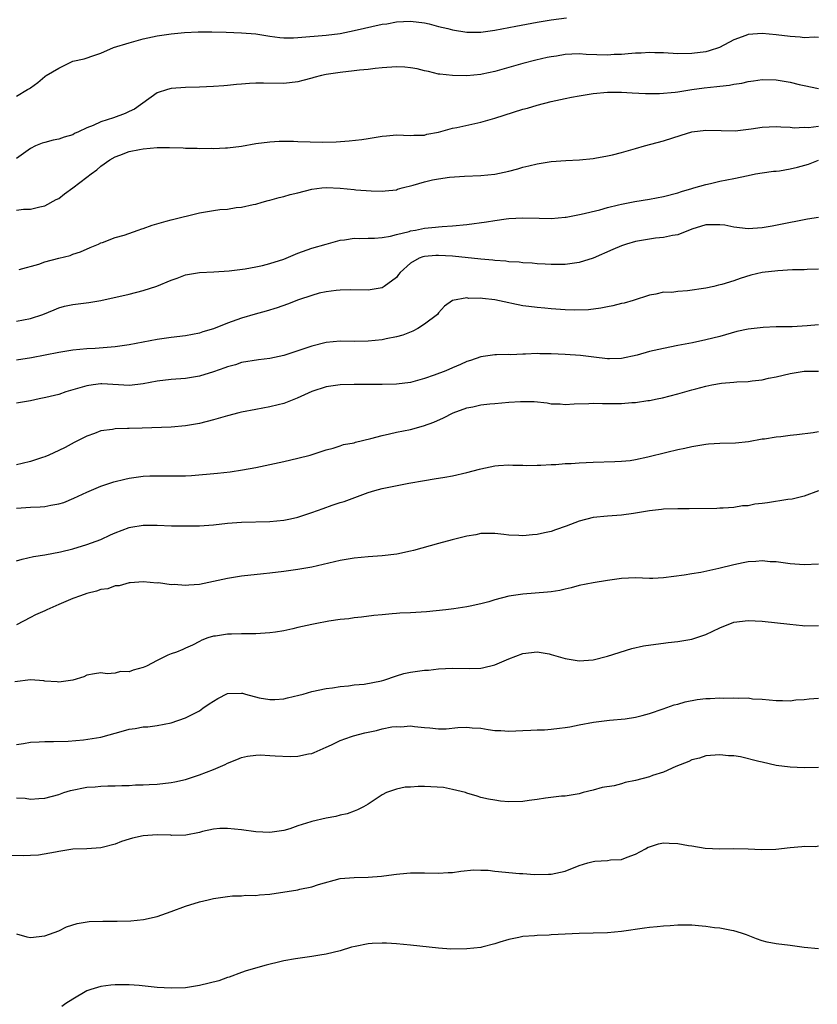
# Model space of a CAD drawing. Units: inches. Extents: x 2568000 to 2571000, y 1533000 to 1536000.
# Drawn here: x 2568529 to 2568643, y 1534975 to 1535115 of the extents above; entities that cross this region are included whole.
import ezdxf

# ---------------------------------------------------------------- set-up
doc = ezdxf.new("R2010")
doc.units = ezdxf.units.IN
doc.header["$MEASUREMENT"] = 0
doc.layers.add('LD25681533_2ft', color=93, linetype='Continuous')

msp = doc.modelspace()

# ---------------------------------------------------------------- linework, layer by layer
at = {"layer": 'LD25681533_2ft'}
for points, elevation in [([(2568529, 1535104.05), (2568530.57, 1535105), (2568530.85, 1535105.15), (2568531, 1535105.25), (2568532.01, 1535105.99), (2568533, 1535106.87), (2568533.09, 1535106.91), (2568533.2, 1535107), (2568535, 1535108.05), (2568536.91, 1535109), (2568537, 1535109.04), (2568538.62, 1535109.38), (2568540.13, 1535109.87), (2568541, 1535110.2), (2568542.76, 1535111), (2568545, 1535111.67), (2568547, 1535112.21), (2568549, 1535112.65), (2568551, 1535112.94), (2568552.89, 1535113.11), (2568554.8, 1535113.2), (2568556.78, 1535113.22), (2568558.82, 1535113.18), (2568561, 1535113.08), (2568563, 1535112.91), (2568565, 1535112.59), (2568566.41, 1535112.41), (2568567, 1535112.36), (2568568.36, 1535112.36), (2568569, 1535112.39), (2568573, 1535112.74), (2568575, 1535112.99), (2568577, 1535113.39), (2568581, 1535114.28), (2568581.63, 1535114.37), (2568583, 1535114.64), (2568585, 1535114.75), (2568587, 1535114.48), (2568587.67, 1535114.33), (2568589, 1535113.99), (2568590.31, 1535113.69), (2568591, 1535113.51), (2568593, 1535113.18), (2568595, 1535113.16), (2568597, 1535113.44), (2568599.97, 1535114.03), (2568603, 1535114.59), (2568605, 1535114.94), (2568607.2, 1535115.2)], 7632), ([(2568643, 1535112.41), (2568642.43, 1535112.43), (2568641, 1535112.36), (2568640.43, 1535112.43), (2568639, 1535112.54), (2568637, 1535112.79), (2568635, 1535112.96), (2568633, 1535112.81), (2568632.67, 1535112.67), (2568631, 1535112.07), (2568628.96, 1535111), (2568627.49, 1535110.51), (2568627, 1535110.39), (2568625, 1535110.12), (2568623, 1535110.08), (2568621, 1535110.22), (2568619.76, 1535110.24), (2568619, 1535110.29), (2568617.81, 1535110.19), (2568617, 1535110.18), (2568615.94, 1535110.06), (2568615, 1535110.01), (2568613.97, 1535109.97), (2568613, 1535109.9), (2568609.98, 1535109.98), (2568609, 1535110.06), (2568607.96, 1535110.04), (2568607, 1535109.99), (2568605.77, 1535109.77), (2568605, 1535109.67), (2568604.45, 1535109.55), (2568602.82, 1535109.18), (2568601, 1535108.7), (2568597, 1535107.59), (2568595.2, 1535107.2), (2568595, 1535107.16), (2568593, 1535106.95), (2568591, 1535106.98), (2568589.19, 1535107.19), (2568589, 1535107.21), (2568587.57, 1535107.57), (2568587, 1535107.67), (2568585.96, 1535107.96), (2568585, 1535108.11), (2568584.2, 1535108.2), (2568583, 1535108.25), (2568581, 1535108.11), (2568580, 1535108), (2568579, 1535107.87), (2568577.74, 1535107.74), (2568577, 1535107.65), (2568575, 1535107.43), (2568573, 1535107.14), (2568572.34, 1535107), (2568571.28, 1535106.72), (2568571, 1535106.62), (2568569.7, 1535106.3), (2568569, 1535106.09), (2568567, 1535105.87), (2568564.09, 1535105.91), (2568563, 1535105.91), (2568562.13, 1535105.87), (2568561, 1535105.75), (2568560.29, 1535105.71), (2568559, 1535105.56), (2568558.46, 1535105.54), (2568557, 1535105.42), (2568555, 1535105.34), (2568553, 1535105.28), (2568551, 1535105.14), (2568550.47, 1535105), (2568549, 1535104.54), (2568545.78, 1535102.22), (2568545, 1535101.89), (2568544.42, 1535101.58), (2568542.77, 1535101), (2568541, 1535100.42), (2568539.9, 1535099.9), (2568539, 1535099.54), (2568537.81, 1535099), (2568537.26, 1535098.74), (2568537, 1535098.58), (2568535.77, 1535098.23), (2568535, 1535097.96), (2568534.21, 1535097.79), (2568533, 1535097.49), (2568532.63, 1535097.37), (2568531.68, 1535097), (2568531, 1535096.64), (2568529, 1535095.21)], 7634), ([(2568529, 1535087.85), (2568529.97, 1535087.97), (2568531, 1535087.98), (2568532.33, 1535088.33), (2568533, 1535088.48), (2568534.64, 1535089.36), (2568535, 1535089.52), (2568535.82, 1535090.18), (2568537, 1535091), (2568539, 1535092.55), (2568539.62, 1535093), (2568540.4, 1535093.6), (2568541, 1535094.11), (2568542.24, 1535095), (2568543, 1535095.44), (2568543.66, 1535095.66), (2568545, 1535096.19), (2568546.46, 1535096.46), (2568547, 1535096.59), (2568549, 1535096.74), (2568550.76, 1535096.76), (2568552.71, 1535096.71), (2568553, 1535096.68), (2568554.67, 1535096.67), (2568555, 1535096.63), (2568556.67, 1535096.67), (2568557, 1535096.64), (2568558.73, 1535096.73), (2568559, 1535096.73), (2568561, 1535096.96), (2568563, 1535097.31), (2568565, 1535097.56), (2568566.36, 1535097.64), (2568568.36, 1535097.64), (2568569, 1535097.61), (2568572.48, 1535097.52), (2568574.44, 1535097.56), (2568576.3, 1535097.7), (2568578.09, 1535097.91), (2568579, 1535098.05), (2568579.84, 1535098.16), (2568581, 1535098.38), (2568581.58, 1535098.42), (2568583, 1535098.57), (2568585, 1535098.48), (2568585.47, 1535098.53), (2568587, 1535098.53), (2568587.35, 1535098.65), (2568589, 1535098.96), (2568591, 1535099.51), (2568591.61, 1535099.61), (2568595, 1535100.35), (2568597, 1535100.92), (2568601, 1535102.19), (2568601.64, 1535102.36), (2568603, 1535102.77), (2568605, 1535103.28), (2568607, 1535103.72), (2568607.9, 1535103.9), (2568609, 1535104.1), (2568611, 1535104.43), (2568613, 1535104.62), (2568615, 1535104.62), (2568616.52, 1535104.52), (2568618.42, 1535104.42), (2568620.42, 1535104.42), (2568622.64, 1535104.64), (2568623, 1535104.7), (2568625, 1535105), (2568626.77, 1535105.23), (2568628.58, 1535105.42), (2568629, 1535105.48), (2568630.38, 1535105.62), (2568631, 1535105.78), (2568632.11, 1535105.89), (2568633, 1535106.17), (2568633.77, 1535106.23), (2568635, 1535106.44), (2568637, 1535106.38), (2568639, 1535106.07), (2568640.26, 1535105.74), (2568641, 1535105.57), (2568643, 1535105.14)], 7636), ([(2568529.39, 1535079.39), (2568532.17, 1535080.17), (2568533, 1535080.51), (2568535, 1535081.03), (2568536.6, 1535081.4), (2568537, 1535081.57), (2568538.1, 1535081.9), (2568539.47, 1535082.53), (2568540.67, 1535083), (2568541, 1535083.19), (2568541.24, 1535083.24), (2568543, 1535083.95), (2568544.28, 1535084.28), (2568546.28, 1535085), (2568546.8, 1535085.2), (2568547, 1535085.25), (2568548.27, 1535085.73), (2568550.28, 1535086.28), (2568551, 1535086.49), (2568555, 1535087.49), (2568557, 1535087.8), (2568557.92, 1535087.92), (2568559, 1535088.01), (2568560.21, 1535088.21), (2568561, 1535088.26), (2568562.66, 1535088.66), (2568563, 1535088.71), (2568563.92, 1535089), (2568564.78, 1535089.22), (2568565, 1535089.26), (2568566.34, 1535089.66), (2568567, 1535089.77), (2568567.92, 1535090.08), (2568569, 1535090.33), (2568571, 1535090.84), (2568572.39, 1535091), (2568573.06, 1535091.06), (2568575, 1535090.98), (2568577, 1535090.8), (2568577.24, 1535090.76), (2568579.4, 1535090.59), (2568581, 1535090.53), (2568581.42, 1535090.58), (2568583, 1535090.75), (2568583.18, 1535090.82), (2568583.81, 1535091), (2568585.4, 1535091.4), (2568587, 1535091.86), (2568588.14, 1535092.14), (2568589, 1535092.31), (2568590.56, 1535092.56), (2568592.7, 1535092.7), (2568595, 1535092.79), (2568597, 1535092.98), (2568599, 1535093.4), (2568600.27, 1535093.73), (2568601, 1535093.95), (2568601.85, 1535094.15), (2568603, 1535094.43), (2568605, 1535094.75), (2568607.08, 1535094.92), (2568609.02, 1535095.02), (2568611, 1535095.21), (2568611.24, 1535095.24), (2568613, 1535095.57), (2568613.73, 1535095.73), (2568615, 1535096.07), (2568617, 1535096.62), (2568618.29, 1535097), (2568621, 1535097.73), (2568623.47, 1535098.53), (2568625, 1535099), (2568627, 1535099.24), (2568629.16, 1535099.16), (2568631.15, 1535099.15), (2568633.43, 1535099.43), (2568635, 1535099.66), (2568637, 1535099.75), (2568637.68, 1535099.68), (2568639, 1535099.65), (2568639.58, 1535099.58), (2568641, 1535099.63), (2568641.62, 1535099.62), (2568643, 1535099.79)], 7638), ([(2568529, 1535072.04), (2568531, 1535072.42), (2568532.72, 1535073), (2568534.34, 1535073.66), (2568535, 1535073.97), (2568535.82, 1535074.18), (2568537, 1535074.45), (2568539.27, 1535074.73), (2568541, 1535075.01), (2568545, 1535075.92), (2568547, 1535076.42), (2568548.96, 1535077.04), (2568551, 1535077.89), (2568551.83, 1535078.17), (2568553, 1535078.63), (2568553.3, 1535078.7), (2568555.02, 1535078.98), (2568557.07, 1535079.07), (2568559.22, 1535079.22), (2568561.51, 1535079.51), (2568563, 1535079.77), (2568563.99, 1535079.99), (2568565, 1535080.24), (2568567, 1535080.9), (2568569, 1535081.71), (2568571, 1535082.43), (2568573, 1535083.03), (2568575, 1535083.57), (2568575.61, 1535083.61), (2568577, 1535083.84), (2568577.81, 1535083.81), (2568579, 1535083.87), (2568579.87, 1535083.87), (2568581, 1535083.97), (2568582.17, 1535084.17), (2568583, 1535084.39), (2568584.83, 1535084.83), (2568585, 1535084.89), (2568585.7, 1535085), (2568587, 1535085.27), (2568588.58, 1535085.42), (2568589, 1535085.48), (2568589.53, 1535085.53), (2568591, 1535085.63), (2568593, 1535085.82), (2568595.81, 1535086.19), (2568597, 1535086.39), (2568598.62, 1535086.62), (2568599, 1535086.66), (2568601, 1535086.75), (2568603.31, 1535086.69), (2568605, 1535086.68), (2568607, 1535086.83), (2568607.14, 1535086.86), (2568609.26, 1535087.26), (2568611.91, 1535087.91), (2568613, 1535088.21), (2568614.59, 1535088.59), (2568615, 1535088.7), (2568616.92, 1535089.08), (2568619, 1535089.42), (2568621, 1535089.8), (2568623, 1535090.32), (2568623.52, 1535090.48), (2568625, 1535090.92), (2568625.3, 1535091), (2568627, 1535091.51), (2568627.66, 1535091.66), (2568629, 1535091.95), (2568631, 1535092.34), (2568633, 1535092.79), (2568634.07, 1535093), (2568635, 1535093.15), (2568636.62, 1535093.38), (2568637, 1535093.4), (2568637.46, 1535093.46), (2568639, 1535093.71), (2568640.03, 1535093.97), (2568641.6, 1535094.4), (2568643, 1535094.94)], 7640), ([(2568643, 1535086.79), (2568641.44, 1535086.56), (2568641, 1535086.49), (2568637.86, 1535085.86), (2568636.44, 1535085.56), (2568635, 1535085.33), (2568633, 1535085.18), (2568631, 1535085.41), (2568629.69, 1535085.7), (2568629, 1535085.78), (2568628.25, 1535085.75), (2568627, 1535085.76), (2568625, 1535085.15), (2568623, 1535084.36), (2568622.24, 1535084.24), (2568621, 1535083.96), (2568619.84, 1535083.84), (2568619, 1535083.73), (2568617, 1535083.37), (2568615.74, 1535083), (2568615, 1535082.75), (2568613.77, 1535082.23), (2568611, 1535081.01), (2568609, 1535080.39), (2568607, 1535080.11), (2568605, 1535080.1), (2568604.18, 1535080.18), (2568603, 1535080.23), (2568602.31, 1535080.31), (2568601, 1535080.36), (2568600.44, 1535080.44), (2568599, 1535080.51), (2568598.58, 1535080.58), (2568597, 1535080.68), (2568596.73, 1535080.73), (2568595, 1535080.87), (2568591, 1535081.28), (2568589, 1535081.41), (2568588.6, 1535081.4), (2568587, 1535081.26), (2568586.78, 1535081.22), (2568586.23, 1535081), (2568585, 1535080.31), (2568583.52, 1535079), (2568583.31, 1535078.69), (2568583, 1535078.28), (2568581.28, 1535077), (2568581, 1535076.82), (2568579, 1535076.48), (2568576.51, 1535076.51), (2568575, 1535076.48), (2568574.44, 1535076.44), (2568573, 1535076.24), (2568572.02, 1535076.02), (2568571, 1535075.73), (2568569.07, 1535075.07), (2568567.53, 1535074.47), (2568566.05, 1535073.95), (2568564.5, 1535073.5), (2568562.93, 1535073.07), (2568561, 1535072.5), (2568559, 1535071.76), (2568557, 1535070.97), (2568555.47, 1535070.53), (2568555, 1535070.37), (2568553, 1535069.98), (2568551, 1535069.72), (2568549, 1535069.44), (2568545, 1535068.71), (2568543, 1535068.43), (2568540.19, 1535068.19), (2568539, 1535068.12), (2568538.01, 1535068.01), (2568537, 1535067.93), (2568535, 1535067.61), (2568531.14, 1535066.86), (2568529, 1535066.5)], 7642), ([(2568643, 1535079.46), (2568641.4, 1535079.4), (2568641, 1535079.37), (2568639.34, 1535079.34), (2568637.24, 1535079.24), (2568635.02, 1535078.98), (2568633.42, 1535078.58), (2568631.86, 1535078.14), (2568631, 1535077.81), (2568629.29, 1535077.29), (2568628.82, 1535077.18), (2568628.15, 1535077), (2568627, 1535076.77), (2568624.37, 1535076.37), (2568623, 1535076.3), (2568622.15, 1535076.15), (2568621, 1535076.16), (2568619.89, 1535075.89), (2568619, 1535075.77), (2568616.66, 1535075), (2568615.37, 1535074.63), (2568615, 1535074.55), (2568613.76, 1535074.24), (2568613, 1535074.11), (2568612.09, 1535073.91), (2568610.31, 1535073.69), (2568608.38, 1535073.62), (2568607, 1535073.66), (2568605, 1535073.8), (2568604.11, 1535073.89), (2568603, 1535073.98), (2568601.84, 1535074.16), (2568601, 1535074.26), (2568599.41, 1535074.59), (2568599, 1535074.66), (2568597, 1535075.08), (2568595.26, 1535075.26), (2568595, 1535075.34), (2568593.3, 1535075.3), (2568593, 1535075.37), (2568591, 1535075.02), (2568589.83, 1535074.17), (2568589, 1535073.22), (2568588.85, 1535073), (2568587, 1535071.61), (2568586.05, 1535071), (2568585.36, 1535070.64), (2568583.93, 1535070.07), (2568583, 1535069.81), (2568581.54, 1535069.54), (2568581, 1535069.42), (2568579, 1535069.2), (2568577, 1535069.16), (2568575, 1535069.19), (2568573, 1535069.01), (2568571, 1535068.5), (2568569, 1535067.82), (2568567, 1535067.18), (2568565, 1535066.77), (2568563.42, 1535066.58), (2568561, 1535066.17), (2568560.13, 1535065.87), (2568559, 1535065.57), (2568558.6, 1535065.4), (2568557, 1535064.86), (2568555, 1535064.24), (2568553, 1535063.91), (2568551, 1535063.76), (2568549, 1535063.52), (2568547, 1535063.14), (2568545.07, 1535062.93), (2568541.14, 1535063.14), (2568541, 1535063.14), (2568539.88, 1535063), (2568539, 1535062.87), (2568537, 1535062.28), (2568536, 1535062), (2568535, 1535061.65), (2568533.18, 1535061.18), (2568532.21, 1535061), (2568531, 1535060.74), (2568529, 1535060.39)], 7644), ([(2568643, 1535071.55), (2568641.4, 1535071.4), (2568639.27, 1535071.27), (2568637, 1535071.23), (2568635.15, 1535071.15), (2568633, 1535070.9), (2568631.43, 1535070.57), (2568629, 1535069.9), (2568627, 1535069.39), (2568625.11, 1535069), (2568623, 1535068.61), (2568621, 1535068.18), (2568619, 1535067.72), (2568617.23, 1535067.23), (2568615, 1535066.75), (2568613.3, 1535066.7), (2568613, 1535066.71), (2568611.07, 1535066.93), (2568609.17, 1535067.17), (2568607, 1535067.33), (2568605, 1535067.42), (2568603.42, 1535067.42), (2568603, 1535067.44), (2568601.36, 1535067.36), (2568601, 1535067.36), (2568599.28, 1535067.28), (2568599, 1535067.3), (2568597.25, 1535067.25), (2568597, 1535067.26), (2568595, 1535067), (2568593.52, 1535066.48), (2568593, 1535066.32), (2568592.11, 1535065.89), (2568591, 1535065.44), (2568590.03, 1535065), (2568588.38, 1535064.38), (2568587, 1535063.88), (2568585, 1535063.33), (2568583, 1535063.08), (2568581, 1535063.03), (2568577, 1535063.03), (2568575, 1535062.99), (2568573, 1535062.7), (2568571, 1535062.05), (2568568.89, 1535061.11), (2568567, 1535060.37), (2568566.18, 1535060.18), (2568565, 1535059.88), (2568563, 1535059.5), (2568561, 1535059.1), (2568560.59, 1535059), (2568559, 1535058.58), (2568557, 1535058.02), (2568555, 1535057.5), (2568553, 1535057.15), (2568551, 1535057), (2568546.84, 1535056.84), (2568545, 1535056.8), (2568544.77, 1535056.77), (2568543, 1535056.74), (2568542.66, 1535056.66), (2568541, 1535056.44), (2568540.08, 1535056.08), (2568539, 1535055.72), (2568537.19, 1535054.81), (2568535.89, 1535054.11), (2568535, 1535053.67), (2568533.57, 1535053), (2568533, 1535052.77), (2568532.67, 1535052.67), (2568531, 1535052.09), (2568529.82, 1535051.82), (2568529, 1535051.61)], 7646), ([(2568529, 1535045.48), (2568531, 1535045.59), (2568532.36, 1535045.64), (2568533, 1535045.69), (2568533.89, 1535045.89), (2568535, 1535046.06), (2568535.73, 1535046.27), (2568537.14, 1535046.86), (2568539, 1535047.73), (2568541, 1535048.57), (2568542.81, 1535049.19), (2568544.4, 1535049.6), (2568545, 1535049.74), (2568547, 1535050.03), (2568547.93, 1535050.07), (2568549, 1535050.08), (2568551, 1535050.04), (2568551.96, 1535050.04), (2568553, 1535050.07), (2568553.89, 1535050.11), (2568557.58, 1535050.42), (2568559.38, 1535050.62), (2568561.11, 1535050.89), (2568563, 1535051.24), (2568565, 1535051.65), (2568567, 1535052.08), (2568569, 1535052.55), (2568570.73, 1535053), (2568573, 1535053.76), (2568574.01, 1535054.01), (2568575, 1535054.33), (2568575.5, 1535054.5), (2568577, 1535054.77), (2568577.17, 1535054.83), (2568579.35, 1535055.35), (2568581, 1535055.8), (2568582.03, 1535056.03), (2568583, 1535056.26), (2568585, 1535056.67), (2568586.84, 1535057.16), (2568588.33, 1535057.67), (2568589.71, 1535058.29), (2568591.09, 1535059), (2568593, 1535059.71), (2568593.88, 1535059.88), (2568595, 1535060.14), (2568596.28, 1535060.28), (2568597, 1535060.37), (2568599, 1535060.55), (2568600.65, 1535060.65), (2568601, 1535060.65), (2568602.61, 1535060.61), (2568604.43, 1535060.43), (2568605, 1535060.32), (2568606.28, 1535060.28), (2568607, 1535060.2), (2568608.29, 1535060.29), (2568610.36, 1535060.36), (2568611, 1535060.4), (2568612.33, 1535060.33), (2568613, 1535060.36), (2568614.34, 1535060.34), (2568615, 1535060.36), (2568616.48, 1535060.48), (2568617, 1535060.5), (2568618.76, 1535060.76), (2568619, 1535060.77), (2568620.1, 1535061), (2568620.86, 1535061.14), (2568623, 1535061.7), (2568624, 1535062), (2568625, 1535062.27), (2568625.56, 1535062.44), (2568627, 1535062.82), (2568627.85, 1535063), (2568629.22, 1535063.22), (2568631, 1535063.37), (2568631.42, 1535063.42), (2568633, 1535063.5), (2568633.59, 1535063.59), (2568635, 1535063.73), (2568635.93, 1535063.93), (2568637, 1535064.13), (2568639, 1535064.63), (2568641, 1535064.97), (2568643, 1535064.93)], 7648), ([(2568529, 1535037.95), (2568529.79, 1535038.21), (2568531.42, 1535038.58), (2568533, 1535038.84), (2568535.26, 1535039.26), (2568537, 1535039.67), (2568539, 1535040.27), (2568540.98, 1535041.02), (2568542.35, 1535041.65), (2568543, 1535041.96), (2568545, 1535042.72), (2568545.24, 1535042.77), (2568547, 1535043.04), (2568549, 1535043.04), (2568551.04, 1535042.96), (2568553, 1535042.93), (2568555, 1535042.96), (2568557, 1535043.1), (2568559, 1535043.31), (2568561, 1535043.46), (2568565, 1535043.57), (2568567, 1535043.74), (2568567.95, 1535043.95), (2568569, 1535044.16), (2568571, 1535044.84), (2568572.57, 1535045.43), (2568573.89, 1535045.89), (2568575, 1535046.26), (2568575.58, 1535046.42), (2568577.08, 1535047), (2568579, 1535047.67), (2568579.96, 1535047.96), (2568581, 1535048.25), (2568584.78, 1535049), (2568587, 1535049.41), (2568588.39, 1535049.61), (2568589.88, 1535049.88), (2568591, 1535050.05), (2568593, 1535050.54), (2568594.8, 1535051), (2568595, 1535051.06), (2568597, 1535051.49), (2568597.51, 1535051.51), (2568599, 1535051.62), (2568599.58, 1535051.58), (2568601, 1535051.58), (2568601.54, 1535051.54), (2568603, 1535051.57), (2568603.56, 1535051.56), (2568605, 1535051.66), (2568605.67, 1535051.67), (2568607, 1535051.8), (2568607.83, 1535051.83), (2568609, 1535051.92), (2568611, 1535052.02), (2568614.08, 1535052.08), (2568615, 1535052.14), (2568616.26, 1535052.26), (2568617, 1535052.38), (2568618.76, 1535052.76), (2568621.44, 1535053.44), (2568623, 1535053.79), (2568624.02, 1535053.98), (2568625, 1535054.24), (2568627, 1535054.57), (2568627.39, 1535054.61), (2568629, 1535054.7), (2568631.23, 1535054.77), (2568633.05, 1535054.95), (2568635, 1535055.3), (2568635.34, 1535055.34), (2568637, 1535055.62), (2568637.67, 1535055.67), (2568639, 1535055.85), (2568639.93, 1535055.93), (2568642.24, 1535056.24), (2568643, 1535056.36)], 7650), ([(2568643, 1535047.94), (2568641, 1535047.18), (2568639.27, 1535046.73), (2568638.68, 1535046.68), (2568635.75, 1535046.24), (2568635, 1535046.11), (2568633.97, 1535046.03), (2568633, 1535045.78), (2568632.22, 1535045.78), (2568631, 1535045.54), (2568629.45, 1535045.45), (2568629, 1535045.45), (2568628.58, 1535045.42), (2568624.64, 1535045.36), (2568623, 1535045.37), (2568621, 1535045.32), (2568620.72, 1535045.28), (2568619, 1535045.1), (2568617, 1535044.73), (2568616.7, 1535044.7), (2568615, 1535044.46), (2568613, 1535044.33), (2568611, 1535044.13), (2568609, 1535043.62), (2568607.12, 1535042.88), (2568605.63, 1535042.37), (2568605, 1535042.14), (2568604.05, 1535041.95), (2568603, 1535041.7), (2568602.34, 1535041.66), (2568601, 1535041.53), (2568600.43, 1535041.57), (2568599, 1535041.61), (2568598.28, 1535041.72), (2568597, 1535041.87), (2568595, 1535041.86), (2568594.31, 1535041.69), (2568593, 1535041.48), (2568592.63, 1535041.37), (2568590.95, 1535040.95), (2568589, 1535040.43), (2568585.45, 1535039.45), (2568585, 1535039.34), (2568583.08, 1535038.92), (2568581, 1535038.67), (2568579, 1535038.55), (2568577, 1535038.37), (2568575, 1535038.02), (2568572.57, 1535037.43), (2568571, 1535037.08), (2568569, 1535036.72), (2568567, 1535036.44), (2568565, 1535036.2), (2568564.13, 1535036.13), (2568561, 1535035.8), (2568559, 1535035.48), (2568557.01, 1535035.01), (2568555, 1535034.61), (2568553.47, 1535034.53), (2568553, 1535034.47), (2568551.4, 1535034.6), (2568551, 1535034.57), (2568549.18, 1535034.82), (2568549, 1535034.81), (2568547, 1535035), (2568545.17, 1535034.83), (2568545, 1535034.84), (2568543.59, 1535034.41), (2568543, 1535034.4), (2568541.99, 1535034.01), (2568541, 1535033.88), (2568540.36, 1535033.64), (2568539, 1535033.32), (2568538.08, 1535033), (2568537, 1535032.6), (2568535, 1535031.75), (2568533.29, 1535031), (2568533, 1535030.86), (2568531.69, 1535030.31), (2568531, 1535029.92), (2568529, 1535028.88)], 7652), ([(2568643, 1535037.5), (2568641, 1535037.38), (2568639, 1535037.52), (2568637, 1535037.81), (2568636.15, 1535037.85), (2568635, 1535037.97), (2568634.13, 1535037.87), (2568633, 1535037.84), (2568632.33, 1535037.67), (2568631, 1535037.42), (2568628.87, 1535036.87), (2568626.3, 1535036.3), (2568625, 1535036.12), (2568623.94, 1535035.94), (2568621, 1535035.54), (2568619.46, 1535035.46), (2568619, 1535035.45), (2568617, 1535035.54), (2568615, 1535035.47), (2568613, 1535035.18), (2568611, 1535034.84), (2568609, 1535034.45), (2568607.87, 1535034.13), (2568607, 1535033.94), (2568606.25, 1535033.75), (2568605, 1535033.55), (2568604.51, 1535033.49), (2568601, 1535033.24), (2568599, 1535032.93), (2568597, 1535032.4), (2568596.14, 1535032.14), (2568595, 1535031.85), (2568593.51, 1535031.51), (2568593, 1535031.42), (2568591.15, 1535031.15), (2568590.04, 1535031), (2568587.29, 1535030.71), (2568585, 1535030.58), (2568583.47, 1535030.53), (2568583, 1535030.49), (2568582.42, 1535030.42), (2568581, 1535030.3), (2568579.82, 1535030.18), (2568578.04, 1535029.96), (2568577, 1535029.88), (2568576.26, 1535029.74), (2568575, 1535029.64), (2568573.4, 1535029.4), (2568571.44, 1535029), (2568571, 1535028.92), (2568569, 1535028.49), (2568568.29, 1535028.29), (2568567, 1535028.02), (2568565.82, 1535027.82), (2568565, 1535027.71), (2568563, 1535027.6), (2568561.58, 1535027.58), (2568561, 1535027.6), (2568559.54, 1535027.54), (2568559, 1535027.55), (2568557.27, 1535027.27), (2568557, 1535027.24), (2568556.21, 1535027), (2568555.33, 1535026.67), (2568555, 1535026.48), (2568554.01, 1535025.99), (2568553, 1535025.55), (2568552.65, 1535025.35), (2568551.73, 1535025), (2568551, 1535024.74), (2568550.53, 1535024.53), (2568549, 1535023.8), (2568547.47, 1535023), (2568547, 1535022.79), (2568545.57, 1535022.43), (2568545, 1535022.18), (2568543.79, 1535022.21), (2568543, 1535022.01), (2568541.9, 1535021.9), (2568541, 1535022.05), (2568540.09, 1535021.91), (2568539, 1535021.69), (2568538.55, 1535021.45), (2568537, 1535020.99), (2568535, 1535020.69), (2568534.75, 1535020.75), (2568533, 1535020.87), (2568532.9, 1535020.9), (2568531, 1535021.02), (2568528.76, 1535020.76)], 7654), ([(2568529, 1535011.86), (2568529.98, 1535011.98), (2568531, 1535012.16), (2568532.21, 1535012.21), (2568533, 1535012.27), (2568534.26, 1535012.26), (2568536.32, 1535012.32), (2568538.52, 1535012.52), (2568541, 1535012.9), (2568544.22, 1535013.78), (2568545, 1535014.04), (2568545.88, 1535014.12), (2568547, 1535014.38), (2568547.65, 1535014.35), (2568549, 1535014.55), (2568551, 1535014.94), (2568553, 1535015.65), (2568554.27, 1535016.27), (2568555, 1535016.65), (2568555.47, 1535017), (2568556.38, 1535017.62), (2568557, 1535018.02), (2568557.62, 1535018.38), (2568559, 1535019.08), (2568561, 1535019.15), (2568561.14, 1535019.14), (2568561.57, 1535019), (2568563.5, 1535018.5), (2568565, 1535018.24), (2568565.74, 1535018.26), (2568567, 1535018.36), (2568567.5, 1535018.5), (2568569.12, 1535018.88), (2568569.75, 1535019), (2568571, 1535019.4), (2568573, 1535019.81), (2568573.91, 1535019.91), (2568575, 1535020.11), (2568576.18, 1535020.18), (2568577, 1535020.32), (2568578.42, 1535020.42), (2568580.9, 1535020.9), (2568581.23, 1535021), (2568583, 1535021.63), (2568584.05, 1535021.95), (2568585, 1535022.14), (2568587, 1535022.4), (2568587.56, 1535022.44), (2568589, 1535022.59), (2568591, 1535022.69), (2568593.34, 1535022.66), (2568595, 1535022.7), (2568595.25, 1535022.75), (2568597, 1535023.19), (2568599, 1535024.04), (2568601, 1535024.78), (2568603, 1535025.01), (2568604.73, 1535024.73), (2568605, 1535024.67), (2568607, 1535024.07), (2568609, 1535023.73), (2568611, 1535023.88), (2568613, 1535024.39), (2568616.49, 1535025.51), (2568618.14, 1535025.86), (2568619.88, 1535026.12), (2568621, 1535026.25), (2568621.65, 1535026.35), (2568623, 1535026.49), (2568625, 1535026.85), (2568627, 1535027.51), (2568627.98, 1535027.98), (2568629, 1535028.44), (2568631, 1535029.24), (2568633, 1535029.5), (2568635, 1535029.38), (2568638.94, 1535028.94), (2568640.75, 1535028.75), (2568641, 1535028.74), (2568643, 1535028.77)], 7656), ([(2568529, 1535004.28), (2568530.21, 1535004.21), (2568531, 1535004.09), (2568532.17, 1535004.17), (2568533, 1535004.19), (2568535, 1535004.74), (2568535.74, 1535005), (2568536.69, 1535005.31), (2568539, 1535005.78), (2568540.17, 1535005.83), (2568541, 1535005.92), (2568541.96, 1535005.96), (2568543, 1535005.97), (2568543.98, 1535006.02), (2568545, 1535006.03), (2568545.9, 1535006.1), (2568547, 1535006.1), (2568547.84, 1535006.17), (2568549, 1535006.21), (2568551, 1535006.43), (2568551.48, 1535006.52), (2568553, 1535006.89), (2568555, 1535007.54), (2568557, 1535008.31), (2568558.66, 1535009), (2568559, 1535009.17), (2568560.3, 1535009.7), (2568561, 1535010.02), (2568561.82, 1535010.18), (2568563, 1535010.33), (2568563.64, 1535010.36), (2568565, 1535010.27), (2568565.75, 1535010.25), (2568567.88, 1535010.12), (2568569, 1535010.17), (2568570.5, 1535010.5), (2568571, 1535010.56), (2568571.31, 1535010.69), (2568573, 1535011.46), (2568573.8, 1535011.8), (2568575, 1535012.4), (2568576.61, 1535013), (2568576.91, 1535013.09), (2568578.5, 1535013.5), (2568579, 1535013.62), (2568580.16, 1535013.84), (2568581, 1535014.07), (2568582.36, 1535014.36), (2568583, 1535014.42), (2568583.62, 1535014.38), (2568585, 1535014.5), (2568585.58, 1535014.42), (2568587, 1535014.26), (2568587.77, 1535014.23), (2568589, 1535014.08), (2568590.09, 1535014.09), (2568591.74, 1535014.26), (2568593, 1535014.3), (2568593.78, 1535014.22), (2568595, 1535014.15), (2568596.03, 1535013.97), (2568597, 1535013.86), (2568597.83, 1535013.83), (2568599, 1535013.75), (2568601, 1535013.86), (2568602.11, 1535013.89), (2568603, 1535013.94), (2568604.06, 1535013.94), (2568605, 1535014.01), (2568606.18, 1535014.18), (2568607, 1535014.25), (2568607.65, 1535014.35), (2568609, 1535014.63), (2568611.01, 1535015.01), (2568613.32, 1535015.32), (2568615.51, 1535015.51), (2568617, 1535015.72), (2568617.95, 1535015.95), (2568619, 1535016.27), (2568620.92, 1535016.92), (2568622.5, 1535017.5), (2568623, 1535017.6), (2568624.07, 1535017.93), (2568625.77, 1535018.23), (2568627, 1535018.39), (2568627.6, 1535018.4), (2568629, 1535018.49), (2568629.55, 1535018.45), (2568631, 1535018.49), (2568631.58, 1535018.42), (2568633, 1535018.46), (2568633.64, 1535018.36), (2568635, 1535018.3), (2568637, 1535018.09), (2568637.88, 1535018.12), (2568639, 1535018.06), (2568639.81, 1535018.19), (2568641, 1535018.23), (2568641.67, 1535018.33), (2568643, 1535018.44)], 7658), ([(2568643, 1535008.57), (2568641, 1535008.51), (2568639, 1535008.6), (2568637, 1535008.87), (2568635, 1535009.31), (2568634.55, 1535009.45), (2568631.91, 1535010.09), (2568631, 1535010.22), (2568630.22, 1535010.22), (2568629, 1535010.38), (2568627, 1535010.23), (2568626.11, 1535009.89), (2568625, 1535009.67), (2568624.58, 1535009.42), (2568622.74, 1535008.74), (2568621, 1535007.92), (2568619.42, 1535007.42), (2568619, 1535007.24), (2568617, 1535006.72), (2568615.55, 1535006.45), (2568615, 1535006.26), (2568613.98, 1535005.98), (2568612.26, 1535005.74), (2568611, 1535005.36), (2568609.54, 1535005), (2568609, 1535004.85), (2568607, 1535004.51), (2568606.48, 1535004.48), (2568604.21, 1535004.21), (2568603, 1535004.01), (2568601.87, 1535003.87), (2568601, 1535003.74), (2568599, 1535003.7), (2568597.8, 1535003.79), (2568597, 1535003.91), (2568596.08, 1535004.08), (2568595, 1535004.33), (2568594.51, 1535004.51), (2568593, 1535004.94), (2568592.82, 1535005), (2568591, 1535005.46), (2568589.72, 1535005.72), (2568587, 1535005.87), (2568586.12, 1535005.88), (2568585, 1535005.79), (2568584.24, 1535005.76), (2568583, 1535005.48), (2568581.61, 1535005), (2568581, 1535004.68), (2568579, 1535003.37), (2568578.35, 1535003), (2568577.47, 1535002.53), (2568577, 1535002.38), (2568576.02, 1535001.98), (2568575, 1535001.78), (2568574.41, 1535001.59), (2568573, 1535001.35), (2568571, 1535000.9), (2568570.84, 1535000.84), (2568569, 1535000.29), (2568567.86, 1534999.86), (2568567, 1534999.62), (2568565.36, 1534999.36), (2568565, 1534999.32), (2568563, 1534999.43), (2568561, 1534999.71), (2568559, 1534999.92), (2568557.88, 1534999.88), (2568557, 1534999.8), (2568555.46, 1534999.46), (2568555, 1534999.31), (2568553.06, 1534998.94), (2568551.09, 1534998.91), (2568550.93, 1534998.93), (2568549.01, 1534999.01), (2568547, 1534998.86), (2568545.49, 1534998.51), (2568545, 1534998.36), (2568543.93, 1534998.07), (2568543, 1534997.66), (2568541.19, 1534997.19), (2568541, 1534997.16), (2568538.98, 1534997.02), (2568537, 1534996.95), (2568535, 1534996.63), (2568534.53, 1534996.53), (2568532.12, 1534996.12), (2568531, 1534996.07), (2568530, 1534996), (2568528.04, 1534996.04)], 7660), ([(2568529, 1534984.9), (2568530.48, 1534984.48), (2568531, 1534984.41), (2568533, 1534984.63), (2568535, 1534985.35), (2568536.11, 1534985.89), (2568537.61, 1534986.39), (2568539.34, 1534986.66), (2568541.28, 1534986.72), (2568543.28, 1534986.72), (2568545.23, 1534986.77), (2568547.06, 1534986.94), (2568549, 1534987.37), (2568551, 1534988.07), (2568553, 1534988.84), (2568555, 1534989.49), (2568556.25, 1534989.75), (2568557, 1534989.93), (2568559, 1534990.23), (2568559.69, 1534990.31), (2568561, 1534990.34), (2568561.6, 1534990.4), (2568563, 1534990.38), (2568563.53, 1534990.47), (2568565, 1534990.58), (2568569, 1534991.19), (2568569.28, 1534991.28), (2568571, 1534991.59), (2568571.92, 1534991.92), (2568575, 1534992.77), (2568577, 1534992.95), (2568578.98, 1534992.98), (2568580.87, 1534993.13), (2568582.65, 1534993.35), (2568583, 1534993.41), (2568584.47, 1534993.53), (2568585, 1534993.6), (2568587, 1534993.58), (2568589, 1534993.53), (2568590.37, 1534993.63), (2568591, 1534993.65), (2568592.16, 1534993.84), (2568594, 1534994), (2568595, 1534993.99), (2568596.05, 1534993.95), (2568597, 1534993.84), (2568600.5, 1534993.5), (2568601, 1534993.48), (2568602.64, 1534993.36), (2568604.62, 1534993.38), (2568605, 1534993.41), (2568606.32, 1534993.68), (2568607, 1534993.84), (2568609, 1534994.62), (2568610.24, 1534995), (2568611, 1534995.2), (2568611.24, 1534995.24), (2568613, 1534995.36), (2568613.44, 1534995.44), (2568615, 1534995.5), (2568615.83, 1534995.83), (2568617, 1534996.23), (2568618.42, 1534997), (2568618.78, 1534997.22), (2568619, 1534997.3), (2568620.27, 1534997.73), (2568621, 1534997.86), (2568621.81, 1534997.81), (2568623, 1534997.77), (2568624.53, 1534997.47), (2568625, 1534997.41), (2568626.9, 1534997.1), (2568628.99, 1534997.01), (2568631, 1534997.05), (2568633, 1534997.01), (2568634.92, 1534996.92), (2568636.96, 1534996.96), (2568639, 1534997.18), (2568640.67, 1534997.33), (2568641, 1534997.39), (2568642.66, 1534997.34), (2568643, 1534997.43)], 7662), ([(2568643, 1534982.77), (2568641, 1534982.96), (2568640.63, 1534983), (2568639, 1534983.28), (2568637, 1534983.51), (2568635.74, 1534983.74), (2568635, 1534983.93), (2568634.2, 1534984.2), (2568632.76, 1534984.76), (2568632.07, 1534985), (2568631, 1534985.33), (2568630.63, 1534985.37), (2568629, 1534985.7), (2568628.23, 1534985.77), (2568627, 1534985.96), (2568625.96, 1534986.04), (2568625, 1534986.14), (2568623.86, 1534986.14), (2568623, 1534986.15), (2568621.93, 1534986.07), (2568621, 1534986.03), (2568620.09, 1534985.91), (2568619, 1534985.81), (2568618.3, 1534985.7), (2568615, 1534985.23), (2568613, 1534985.07), (2568610.99, 1534985.01), (2568609, 1534984.98), (2568607, 1534984.89), (2568605, 1534984.77), (2568604.73, 1534984.73), (2568603, 1534984.68), (2568602.62, 1534984.62), (2568601, 1534984.53), (2568600.39, 1534984.39), (2568599, 1534984.11), (2568597.73, 1534983.73), (2568597, 1534983.49), (2568595.16, 1534983), (2568595.03, 1534982.97), (2568593, 1534982.76), (2568590.74, 1534982.74), (2568589, 1534982.88), (2568585, 1534983.3), (2568583, 1534983.49), (2568581.58, 1534983.58), (2568581, 1534983.61), (2568579.54, 1534983.54), (2568579, 1534983.49), (2568577.12, 1534983.12), (2568576.64, 1534983), (2568575, 1534982.51), (2568573, 1534982.04), (2568572.1, 1534981.9), (2568571, 1534981.7), (2568569, 1534981.41), (2568568.66, 1534981.34), (2568567, 1534981.08), (2568566.64, 1534981), (2568564.47, 1534980.47), (2568561.63, 1534979.63), (2568561, 1534979.43), (2568559.24, 1534978.76), (2568559, 1534978.69), (2568557.75, 1534978.25), (2568555, 1534977.58), (2568553, 1534977.24), (2568551, 1534977.17), (2568549, 1534977.3), (2568546.42, 1534977.58), (2568545, 1534977.68), (2568544.32, 1534977.68), (2568543, 1534977.66), (2568542.39, 1534977.61), (2568541, 1534977.43), (2568539.57, 1534977), (2568539, 1534976.81), (2568537, 1534975.61), (2568536.02, 1534975), (2568535.42, 1534974.58)], 7664)]:
    msp.add_lwpolyline(points, dxfattribs=dict(at, elevation=elevation))

doc.saveas('drawing.dxf')
